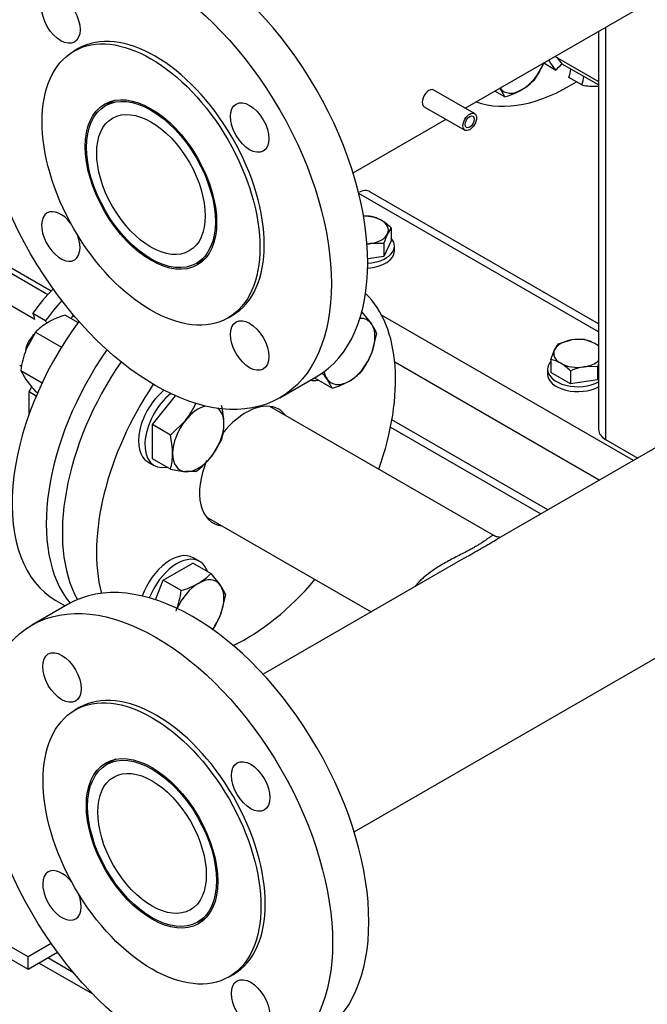
# Model space of a CAD drawing. Units: millimetres. Extents: x 80 to 3290, y 80 to 2296.
# Drawn here: x 2525 to 2757, y 820 to 1185 of the extents above; entities that cross this region are included whole.
import ezdxf

# ---------------------------------------------------------------- set-up
doc = ezdxf.new("R2010")
doc.units = ezdxf.units.MM
for name, color, linetype in [('0.25_INCH_WELD_N', 7, 'Continuous'), ('11002', 7, 'Continuous'), ('11004', 7, 'Continuous'), ('12012', 7, 'Continuous'), ('60000_-_DISCHARG', 7, 'Continuous'), ('60000_-_SUCTION_', 7, 'Continuous'), ('Default', 7, 'Continuous'), ('FLANGE_32MM_NP16', 7, 'Continuous'), ('FLANGE_50MM_NP16', 7, 'Continuous'), ('M10_PLAIN_WASHER', 7, 'Continuous'), ('M10_X_60_LG_HEX_', 7, 'Continuous'), ('M16_FULL_HEX_NUT', 7, 'Continuous'), ('M16_PLAIN_WASHER', 7, 'Continuous'), ('M16_X_65_LG_HEX_', 7, 'Continuous'), ('ROLLY_DN32', 7, 'Continuous')]:
    doc.layers.add(name, color=color, linetype=linetype)

# ---------------------------------------------------------------- blocks, each defined once
blk = doc.blocks.new('SE3')
at = {"layer": '0.25_INCH_WELD_N', "color": 7, "linetype": 'Continuous'}
for p, q in [((2693.27, 1150.12), (2678.18, 1158.83)), ((2674.62, 1152.67), (2689.71, 1143.96))]:
    blk.add_line(p, q, dxfattribs=at)
blk.add_ellipse((2676.4, 1155.75), major_axis=(1.78, 3.08), ratio=0.57735, start_param=0, end_param=3.141593, dxfattribs=at)
for major_axis in [(1.78, 3.08), (1.22, 2.11)]:
    blk.add_ellipse((2691.49, 1147.04), major_axis=major_axis, ratio=0.57735, dxfattribs=at)
at = {"layer": '11002', "color": 7, "linetype": 'Continuous'}
for p, q in [((2527.79, 837.35), (2165.07, 1046.77)), ((2165.07, 1042.19), (2527.79, 832.78)), ((2536.33, 842.28), (2527.79, 837.35)), ((2527.79, 832.78), (2538.65, 839.05)), ((2527.79, 832.78), (2527.79, 837.35))]:
    blk.add_line(p, q, dxfattribs=at)
at = {"layer": '11004', "color": 7, "linetype": 'Continuous'}
for p, q in [((2544.66, 831.4), (2535.03, 836.96)), ((2551.85, 823.46), (2531.75, 835.07))]:
    blk.add_line(p, q, dxfattribs=at)
at = {"layer": '12012', "color": 7, "linetype": 'Continuous'}
for p, q in [((2739.27, 1180.63), (2739.27, 1032.89)), ((2741.9, 1182.14), (2741.9, 1029.23)), ((2739.27, 1072.19), (2654.51, 1121.12)), ((2739.27, 1069.16), (2650.38, 1120.48)), ((2752.2, 1021.45), (2658.83, 1075.36)), ((2739.53, 1014.14), (2663.7, 1057.92)), ((2662.15, 1033.84), (2717.9, 1001.65)), ((2720.52, 1003.16), (2662.67, 1036.57)), ((2741.9, 1029.23), (2753.78, 1022.37))]:
    blk.add_line(p, q, dxfattribs=at)
for centre, major_axis, end_param in [((2650.03, 1113.36), (-4.48, -7.76), 3.884987), ((2748.23, 1032.89), (8.96, 0), 3.926991)]:
    blk.add_ellipse(centre, major_axis=major_axis, ratio=0.57735, start_param=3.141593, end_param=end_param, dxfattribs=at)
at = {"layer": '60000_-_DISCHARG', "color": 7, "linetype": 'Continuous'}
for p, q in [((2689.85, 1152.09), (2860.93, 1250.87)), ((2559.83, 1155.01), (2556.44, 1153.06)), ((2648.26, 1128.08), (2682.74, 1147.99)), ((2590.21, 1094.57), (2593.6, 1096.52))]:
    blk.add_line(p, q, dxfattribs=at)
for major_axis in [(-16.88, 29.24), (-14.22, 24.64)]:
    blk.add_ellipse((2573.33, 1123.81), major_axis=major_axis, ratio=0.57735, dxfattribs=at)
at = {"layer": '60000_-_SUCTION_', "color": 7, "linetype": 'Continuous'}
for p, q in [((2648.66, 883.69), (3093.72, 1140.65)), ((2927.02, 1122.38), (2701.43, 992.14)), ((2700.44, 993.58), (2617.43, 1041.51)), ((2593.8, 1000.57), (2654.92, 965.29)), ((2689.43, 985.21), (2614.89, 942.18)), ((2560.22, 910.62), (2556.84, 908.66)), ((2590.61, 850.17), (2593.99, 852.13))]:
    blk.add_line(p, q, dxfattribs=at)
for major_axis in [(-16.88, 29.24), (-14.22, 24.64)]:
    blk.add_ellipse((2573.72, 879.42), major_axis=major_axis, ratio=0.57735, dxfattribs=at)
for points, knots in [([(2700.44, 993.58), (2700.4, 993.6), (2700.22, 993.67), (2699.89, 993.6), (2699.39, 993.31), (2698.79, 992.9), (2697.79, 992.15), (2696.37, 991.15), (2694.93, 990.24), (2693.69, 989.5), (2692.31, 988.73), (2690.66, 987.84), (2688.69, 986.83), (2686.48, 985.69), (2684.22, 984.5), (2681.98, 983.27), (2679.8, 981.97), (2677.32, 980.35), (2675.19, 978.73), (2673.41, 977.14), (2672.25, 975.95), (2671.55, 975.15), (2671.25, 974.77)], [0.3741448, 0.3741448, 0.3741448, 0.3741448, 0.3809531, 0.4047626, 0.4166674, 0.4285721, 0.4523816, 0.4761912, 0.4880959, 0.5000007, 0.5119055, 0.5238102, 0.5396832, 0.5555563, 0.5714293, 0.5873023, 0.6031753, 0.6190483, 0.6428578, 0.6547626, 0.6666674, 0.6768004, 0.6768004, 0.6768004, 0.6768004]), ([(2702.56, 992.91), (2702.56, 992.93), (2702.46, 992.98), (2701.82, 992.99), (2700.95, 993.37), (2700.44, 993.58)], [0.4465178, 0.4465178, 0.4465178, 0.4465178, 0.5462433, 0.7790976, 1, 1, 1, 1]), ([(2689.46, 985.23), (2689.79, 985.42), (2690.94, 986.08), (2692.7, 987.07), (2694.66, 988.19), (2696.34, 989.15), (2697.89, 990.05), (2699.72, 991.13), (2700.87, 991.82), (2701.54, 992.21)], [0.45416391, 0.45416391, 0.45416391, 0.45416391, 0.46031677, 0.47618978, 0.48809454, 0.49999931, 0.51190407, 0.52380883, 0.54587565, 0.54587565, 0.54587565, 0.54587565])]:
    blk.add_open_spline(points, degree=3, knots=knots, dxfattribs=at)
at = {"layer": 'FLANGE_32MM_NP16', "color": 7, "linetype": 'Continuous'}
for centre, major_axis, start_param, end_param in [((2608.57, 1019.33), (-39.2, -67.9), 1.876987, 3.000389), ((2595.9, 1026.65), (-39.2, -67.9), 4.579956, 5.950783), ((2608.57, 1019.33), (-39.2, -67.9), 4.595908, 5.753418), ((2608.57, 1019.33), (12.18, 21.1), 0, 1.321977), ((2608.57, 1019.33), (12.18, 21.1), 6.038093, 6.283185), ((2608.57, 1019.33), (12.18, 21.1), 1.798487, 3.386685), ((2608.57, 1019.33), (-39.2, -67.9), 0.699886, 1.264606)]:
    blk.add_ellipse(centre, major_axis=major_axis, ratio=0.57735, start_param=start_param, end_param=end_param, dxfattribs=at)
at = {"layer": 'FLANGE_50MM_NP16', "color": 7, "linetype": 'Continuous'}
for p, q in [((2546.35, 1174.19), (2544.77, 1173.28)), ((2601.89, 1074.34), (2603.47, 1075.26)), ((2621.11, 1044.71), (2634.57, 1052.48)), ((2542.57, 968.13), (2529.11, 960.35)), ((2546.75, 929.8), (2545.16, 928.89)), ((2602.28, 829.95), (2603.87, 830.87))]:
    blk.add_line(p, q, dxfattribs=at)
for centre, major_axis, start_param, end_param in [((2588.37, 1132.5), (-46.2, 80.02), 3.141593, 6.283185), ((2574.91, 1124.73), (-28.56, 49.47), 3.141593, 6.283185), ((2539.91, 1104.52), (-5.04, 8.73), 4.962392, 6.283185), ((2539.91, 1104.52), (-5.04, 8.73), 0, 4.462386), ((2588.77, 888.11), (-46.2, 80.02), 3.141593, 6.283185), ((2575.31, 880.33), (-28.56, 49.47), 3.141593, 6.283185), ((2540.31, 860.13), (-5.04, 8.73), 4.962392, 6.283185), ((2540.31, 860.13), (-5.04, 8.73), 0, 4.462386)]:
    blk.add_ellipse(centre, major_axis=major_axis, ratio=0.57735, start_param=start_param, end_param=end_param, dxfattribs=at)
for centre, major_axis in [((2574.91, 1124.73), (-46.2, 80.02)), ((2539.91, 1185.35), (-5.04, 8.73)), ((2573.33, 1123.81), (-28.56, 49.47)), ((2573.33, 1123.81), (-17.22, 29.83)), ((2609.91, 1144.93), (-5.04, 8.73)), ((2609.91, 1064.1), (-5.04, 8.73)), ((2575.31, 880.33), (-46.2, 80.02)), ((2540.31, 940.95), (-5.04, 8.73)), ((2573.72, 879.42), (-28.56, 49.47)), ((2573.72, 879.42), (-17.22, 29.83)), ((2610.31, 900.54), (-5.04, 8.73)), ((2610.31, 819.71), (-5.04, 8.73))]:
    blk.add_ellipse(centre, major_axis=major_axis, ratio=0.57735, dxfattribs=at)
at = {"layer": 'M10_PLAIN_WASHER', "color": 7, "linetype": 'Continuous'}
for p, q in [((2663.6, 1099.19), (2663.6, 1101.02)), ((2720.4, 1055.29), (2720.4, 1053.47))]:
    blk.add_line(p, q, dxfattribs=at)
for centre, start_param, end_param in [((2652.4, 1101.02), 1.687718, 3.61001), ((2652.4, 1099.19), 1.685619, 3.141593), ((2731.6, 1055.29), 5.814768, 6.283185), ((2731.6, 1055.29), 0, 2.325296), ((2731.6, 1053.47), 0, 2.325296)]:
    blk.add_ellipse(centre, major_axis=(-11.2, 0), ratio=0.57735, start_param=start_param, end_param=end_param, dxfattribs=at)
at = {"layer": 'M10_X_60_LG_HEX_', "color": 7, "linetype": 'Continuous'}
for p, q in [((2662.4, 1107.76), (2661.06, 1105.53)), ((2662.4, 1107.76), (2662.4, 1102.91)), ((2662.4, 1102.91), (2659.72, 1097.14)), ((2659.72, 1101.99), (2654.72, 1101.87)), ((2659.72, 1101.99), (2659.72, 1097.14)), ((2659.72, 1097.14), (2653.7, 1096.21)), ((2724.28, 1064.72), (2729.28, 1066.14)), ((2721.61, 1058.95), (2722.95, 1062.49)), ((2721.61, 1058.95), (2721.61, 1054.09)), ((2738.92, 1056.27), (2733.92, 1056.15)), ((2738.92, 1056.27), (2738.92, 1051.41)), ((2728.92, 1049.87), (2721.61, 1054.09)), ((2728.92, 1054.72), (2728.92, 1049.87)), ((2739.27, 1052.18), (2738.92, 1051.41)), ((2738.92, 1051.41), (2728.92, 1049.87))]:
    blk.add_line(p, q, dxfattribs=at)
for centre, radius, start, end in [((2653.06, 1091.94), 20.15, 84.2449, 93.3321), ((2651.93, 1098.77), 13.59, 59.9325, 76.5914), ((2647.71, 1092.14), 21.44, 46.772, 59.0506), ((2689.84, 1092.62), 31.55, 155.8362, 162.7109), ((2658.36, 1079.67), 22.5, 99.3005, 102.6983), ((2732.26, 1046.22), 20.15, 84.2449, 98.497), ((2732.83, 1058.07), 10.83, 142.1357, 155.9368), ((2731.13, 1053.04), 13.59, 59.9325, 76.5914), ((2726.91, 1046.42), 21.44, 54.7871, 59.0506), ((2718.46, 1045.73), 13.59, 59.9325, 76.5914), ((2714.24, 1039.1), 21.44, 46.772, 59.0506), ((2737.56, 1033.95), 22.5, 99.3005, 112.5642), ((2769.04, 1046.89), 31.55, 160.7281, 162.7109)]:
    blk.add_arc(centre, radius, start, end, dxfattribs=at)
for centre, major_axis, start_param, end_param in [((2652.4, 1106.87), (8.96, 0), 0.785398, 1.598615), ((2652.4, 1106.87), (-8.96, 0), 2.879793, 3.926991), ((2652.4, 1106.87), (8.96, 0), 4.974188, 6.021386), ((2652.4, 1106.87), (-8.96, 0), 1.6872, 1.832596), ((2731.6, 1061.15), (8.96, 0), 0.785398, 1.832596), ((2731.6, 1061.15), (-8.96, 0), 4.974188, 6.021386), ((2731.6, 1061.15), (-8.96, 0), 3.684606, 3.926991), ((2731.6, 1061.15), (8.96, 0), 2.879793, 3.926991), ((2731.6, 1061.15), (-8.96, 0), 0.785398, 1.832596), ((2731.6, 1061.15), (8.96, 0), 4.974188, 5.740172)]:
    blk.add_ellipse(centre, major_axis=major_axis, ratio=0.57735, start_param=start_param, end_param=end_param, dxfattribs=at)
at = {"layer": 'M16_FULL_HEX_NUT', "color": 7, "linetype": 'Continuous'}
for p, q in [((2541.53, 1075.35), (2546.31, 1072.59)), ((2530.55, 1069.01), (2526.96, 1062.43)), ((2530.55, 1069.01), (2540.15, 1063.47)), ((2525.07, 1054.87), (2532.99, 1050.3)), ((2525.07, 1054.87), (2526.96, 1051.46)), ((2530.55, 1047.07), (2531.32, 1046.63))]:
    blk.add_line(p, q, dxfattribs=at)
for centre, radius, start, end in [((2550.79, 1044.59), 32.12, 106.7651, 119.0576), ((2545.35, 1055.02), 20.37, 119.9266, 136.5973), ((2558.53, 1050.51), 33.75, 159.3005, 172.5642), ((2565.32, 1079.17), 47.32, 215.8362, 222.7109)]:
    blk.add_arc(centre, radius, start, end, dxfattribs=at)
at = {"layer": 'M16_PLAIN_WASHER', "color": 7, "linetype": 'Continuous'}
for p, q in [((2572.17, 1020.95), (2574.55, 1019.58)), ((2591.35, 984.01), (2588.97, 985.38))]:
    blk.add_line(p, q, dxfattribs=at)
for centre, start_param, end_param in [((2638.95, 1066.46), 3.344686, 3.61001), ((2580.57, 1035.5), 0.992214, 3.141593), ((2582.95, 1034.13), 0.979852, 3.61001), ((2580.57, 970.84), 0, 1.869405), ((2582.95, 969.46), 0, 1.824371), ((2582.95, 969.46), 5.814768, 6.283185)]:
    blk.add_ellipse(centre, major_axis=(8.4, 14.55), ratio=0.57735, start_param=start_param, end_param=end_param, dxfattribs=at)
at = {"layer": 'M16_X_65_LG_HEX_', "color": 7, "linetype": 'Continuous'}
for p, q in [((2704.51, 1156.31), (2700.83, 1158.44)), ((2704.51, 1156.31), (2702.62, 1159.72)), ((2651.5, 1076.52), (2651.48, 1076.53)), ((2651.5, 1076.52), (2655.1, 1072.12)), ((2656.99, 1068.71), (2655.1, 1061.15)), ((2640.53, 1048.23), (2633.88, 1052.08)), ((2640.53, 1048.23), (2638.63, 1051.65)), ((2573.84, 1034.75), (2582.43, 1045.44)), ((2580.51, 1030.89), (2573.84, 1034.75)), ((2573.84, 1022.08), (2573.84, 1034.75)), ((2580.51, 1030.89), (2586.11, 1036.31)), ((2599.52, 1029.2), (2595.62, 1022.79)), ((2580.51, 1018.22), (2573.84, 1022.08)), ((2590.02, 1017.37), (2586.11, 1017.31)), ((2577.85, 977.04), (2588.83, 983.38)), ((2595.5, 979.52), (2588.83, 983.38)), ((2595.5, 979.52), (2599.1, 975.13)), ((2575.04, 969.79), (2577.85, 977.04)), ((2584.53, 973.19), (2577.85, 977.04)), ((2600.99, 971.72), (2599.1, 964.16))]:
    blk.add_line(p, q, dxfattribs=at)
for centre, radius, start, end in [((2690.96, 1180.3), 30.22, 324.2449, 338.497), ((2700.68, 1176.65), 20.37, 299.9266, 316.5973), ((2695.25, 1187.07), 32.12, 286.7651, 299.0576), ((2641.94, 1062.59), 16.24, 22.1357, 35.9368), ((2626.98, 1072.23), 30.22, 324.2449, 338.497), ((2600.27, 1023.94), 47.32, 35.8362, 39.3397), ((2636.69, 1068.58), 20.39, 299.9325, 316.5914), ((2631.55, 1078.32), 31.4, 286.6232, 299.1995), ((2562.46, 1055.12), 30.22, 321.503, 335.7551), ((2568.97, 1034.6), 31.4, 0.8005, 13.3768), ((2579.98, 1035.02), 20.39, 343.4086, 0.0675), ((2549.96, 1023.63), 31.4, 0.8005, 13.3768), ((2560.97, 1024.04), 20.39, 343.4086, 0.0675), ((2569.5, 1044.17), 33.75, 307.4358, 320.6995), ((2590.93, 1064.39), 47.32, 257.2891, 264.1638), ((2580.69, 993.53), 20.39, 299.9325, 316.5914), ((2575.55, 1003.27), 31.4, 286.6232, 299.1995), ((2585.94, 965.6), 16.24, 22.1357, 35.9368), ((2551.07, 977.55), 33.75, 339.3005, 352.5642), ((2570.98, 975.23), 30.22, 326.3313, 338.497)]:
    blk.add_arc(centre, radius, start, end, dxfattribs=at)
for centre, major_axis, start_param, end_param in [((2710.85, 1169.96), (-6.72, -11.64), 0.785398, 1.805123), ((2710.85, 1169.96), (6.72, 11.64), 2.907265, 3.926991), ((2646.87, 1061.89), (-6.72, -11.64), 2.879793, 3.501636), ((2646.87, 1061.89), (6.72, 11.64), 4.974188, 6.021386), ((2531.47, 1063.85), (3.36, 5.82), 1.049386, 2.173944), ((2646.87, 1061.89), (-6.72, -11.64), 0.785398, 1.832596), ((2646.87, 1061.89), (-6.72, -11.64), 5.688247, 6.021386), ((2646.87, 1061.89), (6.72, 11.64), 2.879793, 3.926991), ((2590.87, 1029.55), (6.72, 11.64), 0.493221, 1.308997), ((2590.87, 1029.55), (-6.72, -11.64), 2.356194, 3.051268), ((2590.87, 1029.55), (6.72, 11.64), 1.308997, 2.356194), ((2590.87, 1029.55), (-6.72, -11.64), 1.308997, 2.356194), ((2590.87, 1029.55), (6.72, 11.64), 2.356194, 3.403392), ((2590.87, 1029.55), (-6.72, -11.64), 0.261799, 1.308997), ((2590.87, 964.89), (6.72, 11.64), 0.785398, 1.755014), ((2590.87, 964.89), (-6.72, -11.64), 2.879793, 3.926991), ((2590.87, 964.89), (6.72, 11.64), 4.974188, 6.021386), ((2590.87, 964.89), (-6.72, -11.64), 1.374127, 1.832596)]:
    blk.add_ellipse(centre, major_axis=major_axis, ratio=0.57735, start_param=start_param, end_param=end_param, dxfattribs=at)
at = {"layer": 'ROLLY_DN32', "color": 7, "linetype": 'Continuous'}
for p, q in [((2718.93, 1168.88), (2723.44, 1166.27)), ((2723.19, 1171.34), (2739.27, 1162.06)), ((2739.27, 1160.74), (2725.84, 1168.5)), ((2733.03, 1160.74), (2728.28, 1163.48)), ((2502.85, 1103.63), (2536.3, 1084.32)), ((2502.85, 1101.64), (2535.11, 1083.02)), ((2530.23, 1073.72), (2496.18, 1093.38)), ((2529.5, 1076.06), (2534.25, 1073.32)), ((2543.8, 1074.04), (2544.42, 1075.12)), ((2544.42, 1075.12), (2544.7, 1075.28)), ((2544.42, 1075.12), (2545.23, 1074.65)), ((2528.19, 1046.99), (2529.18, 1048.72)), ((2528.19, 1046.99), (2530.82, 1045.47)), ((2528.19, 1038.76), (2528.19, 1046.99)), ((2538.09, 969.5), (2541.52, 967.52))]:
    blk.add_line(p, q, dxfattribs=at)
for centre, major_axis, start_param, end_param in [((2754.69, 1209.32), (-26.88, -46.56), 5.965452, 6.103827), ((2754.69, 1209.32), (-25.2, -43.65), -0.265578, -0.157926), ((2726.69, 1160.82), (5.04, 8.73), 0.904883, 1.25794), ((2721.93, 1163.56), (-5.04, -8.73), 1.883653, 2.23671), ((2728.55, 1224.4), (-39.2, -67.9), 0.110148, 0.830219), ((2726.69, 1160.82), (5.04, 8.73), 5.025246, 5.378303), ((2754.69, 1209.32), (-26.88, -46.56), 0.179359, 0.367879), ((2551.15, 1052.48), (26.88, 46.56), 1.165506, 1.391438), ((2555.9, 1049.74), (26.88, 46.56), 1.208821, 1.391438), ((2523.15, 1068.65), (5.04, 8.73), 5.617272, 5.970329), ((2577.29, 1037.39), (-39.2, -67.9), 4.512821, 6.283185), ((2527.9, 1065.91), (5.04, 8.73), -0.467869, -0.312857), ((2589.96, 1030.08), (-39.2, -67.9), 4.563736, 6.068946), ((2527.9, 1065.91), (5.04, 8.73), 3.454449, 3.586924)]:
    blk.add_ellipse(centre, major_axis=major_axis, ratio=0.57735, start_param=start_param, end_param=end_param, dxfattribs=at)

msp = doc.modelspace()

# ---------------------------------------------------------------- block references
at = {"layer": 'Default'}
msp.add_blockref('SE3', (0, 0), dxfattribs=at)

doc.saveas('drawing.dxf')
